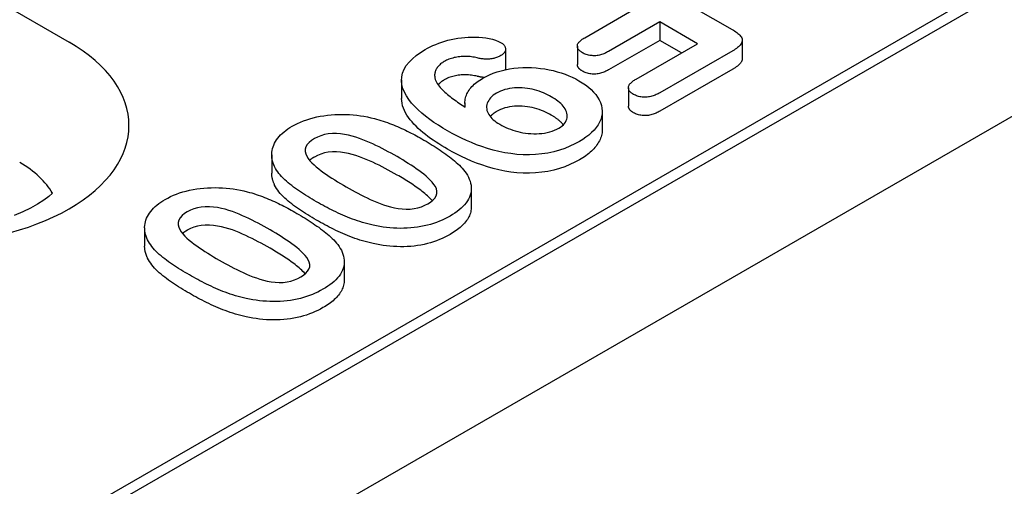
# Model space of a CAD drawing. Extents: x 63 to 1038, y 13 to 1482.
# Drawn here: x 459 to 512, y 455 to 480 of the extents above; entities that cross this region are included whole.
import ezdxf

# ---------------------------------------------------------------- set-up
doc = ezdxf.new("R2010")
doc.units = 0
doc.header["$LTSCALE"] = 5
doc.header["$MEASUREMENT"] = 0
doc.layers.add('DUENN-18', color=94, linetype='CONTINUOUS')
doc.layers.add('SICHTBAR', color=7, linetype='CONTINUOUS')

msp = doc.modelspace()

# ---------------------------------------------------------------- linework, layer by layer
at = {"layer": 'DUENN-18'}
for p, q in [((345.246, 385.334), (562.975, 510.716)), ((559.314, 509.233), (346.051, 386.424)), ((448.448, 486.594), (461.945, 478.822)), ((491.401, 483.148), (497.722, 479.507)), ((489.766, 479.056), (492.529, 480.648)), ((493.814, 479.907), (491.051, 478.316)), ((493.814, 479.907), (493.814, 478.917)), ((495.849, 478.735), (493.814, 479.907)), ((493.814, 478.917), (491.051, 477.325)), ((492.544, 476.832), (495.849, 478.735)), ((494.989, 478.24), (493.814, 478.917)), ((498.269, 478.922), (498.269, 477.931)), ((485.498, 478.445), (485.498, 477.454)), ((489.37, 478.604), (489.37, 477.613)), ((497.757, 478.354), (493.829, 476.092)), ((497.757, 477.363), (493.829, 475.101)), ((479.886, 476.781), (479.886, 475.79)), ((492.126, 476.362), (492.126, 475.371)), ((483.307, 475.547), (483.307, 475.323)), ((490.712, 475.079), (490.712, 474.088)), ((472.878, 472.754), (472.878, 471.764)), ((461.026, 470.65), (461.022, 470.723)), ((483.65, 470.937), (483.65, 469.947)), ((466.022, 468.807), (466.022, 467.816)), ((476.794, 466.99), (476.794, 465.999))]:
    msp.add_line(p, q, dxfattribs=at)
at = {"layer": 'DUENN-18', "flags": 128}
for points in [[(497.722, 479.507), (497.789, 479.467), (497.854, 479.426), (497.918, 479.384), (497.978, 479.34), (498.035, 479.295), (498.088, 479.248), (498.136, 479.2), (498.178, 479.15), (498.214, 479.098), (498.242, 479.045), (498.261, 478.99), (498.269, 478.934), (498.266, 478.879), (498.253, 478.823), (498.231, 478.769), (498.2, 478.716), (498.161, 478.665), (498.115, 478.616), (498.065, 478.569), (498.01, 478.523), (497.951, 478.478), (497.889, 478.435), (497.824, 478.394), (497.757, 478.354)], [(481.155, 478.415), (481.293, 478.491), (481.434, 478.564), (481.579, 478.635), (481.731, 478.701), (481.888, 478.763), (482.05, 478.82), (482.217, 478.873), (482.388, 478.921), (482.564, 478.963), (482.743, 478.999), (482.926, 479.03), (483.111, 479.056), (483.298, 479.076), (483.487, 479.09), (483.676, 479.097), (483.867, 479.096), (484.056, 479.088), (484.244, 479.071), (484.43, 479.046), (484.611, 479.014), (484.788, 478.973), (484.957, 478.923), (485.114, 478.861), (485.258, 478.789)], [(485.258, 478.789), (485.295, 478.765), (485.331, 478.74), (485.364, 478.714), (485.393, 478.687), (485.419, 478.658), (485.441, 478.628), (485.459, 478.597), (485.473, 478.566), (485.484, 478.534), (485.492, 478.502), (485.497, 478.47), (485.498, 478.438), (485.495, 478.406), (485.489, 478.373), (485.479, 478.342), (485.466, 478.31), (485.449, 478.279), (485.428, 478.249), (485.404, 478.22), (485.375, 478.192), (485.343, 478.166), (485.309, 478.14), (485.272, 478.116), (485.235, 478.092)], [(489.643, 478.25), (489.599, 478.278), (489.555, 478.307), (489.515, 478.337), (489.479, 478.37), (489.449, 478.404), (489.422, 478.439), (489.401, 478.475), (489.385, 478.512), (489.375, 478.55), (489.37, 478.588), (489.37, 478.627), (489.376, 478.665), (489.387, 478.703), (489.403, 478.74), (489.425, 478.776), (489.452, 478.811), (489.482, 478.845), (489.515, 478.879), (489.551, 478.911), (489.59, 478.942), (489.631, 478.972), (489.675, 479.001), (489.72, 479.029), (489.766, 479.056)], [(482.373, 474.036), (482.121, 474.186), (481.873, 474.339), (481.634, 474.496), (481.405, 474.658), (481.185, 474.824), (480.975, 474.994), (480.778, 475.17), (480.595, 475.35), (480.427, 475.536), (480.278, 475.726), (480.149, 475.921), (480.042, 476.121), (479.961, 476.324), (479.908, 476.531), (479.886, 476.74), (479.897, 476.949), (479.942, 477.156), (480.025, 477.359), (480.143, 477.557), (480.293, 477.747), (480.472, 477.929), (480.677, 478.101), (480.907, 478.263), (481.155, 478.415)], [(491.051, 478.316), (491.002, 478.29), (490.952, 478.264), (490.902, 478.239), (490.85, 478.215), (490.796, 478.192), (490.74, 478.171), (490.682, 478.152), (490.623, 478.134), (490.561, 478.119), (490.498, 478.107), (490.433, 478.097), (490.367, 478.091), (490.3, 478.088), (490.233, 478.088), (490.167, 478.092), (490.101, 478.098), (490.036, 478.108), (489.973, 478.12), (489.911, 478.136), (489.852, 478.154), (489.796, 478.175), (489.744, 478.199), (489.693, 478.224), (489.643, 478.25)], [(482.191, 477.778), (482.138, 477.746), (482.088, 477.713), (482.039, 477.679), (481.994, 477.643), (481.951, 477.606), (481.912, 477.568), (481.875, 477.53), (481.841, 477.49), (481.81, 477.45), (481.783, 477.408), (481.759, 477.366), (481.738, 477.324), (481.72, 477.281), (481.704, 477.238), (481.691, 477.194), (481.681, 477.15), (481.675, 477.106), (481.671, 477.062), (481.67, 477.018), (481.673, 476.974), (481.678, 476.93), (481.686, 476.886), (481.696, 476.842), (481.707, 476.798)], [(483.965, 477.971), (483.89, 477.988), (483.815, 478.004), (483.739, 478.018), (483.661, 478.03), (483.583, 478.039), (483.504, 478.046), (483.424, 478.05), (483.344, 478.052), (483.264, 478.051), (483.184, 478.048), (483.104, 478.043), (483.025, 478.036), (482.946, 478.026), (482.869, 478.015), (482.793, 478.001), (482.718, 477.984), (482.644, 477.965), (482.573, 477.945), (482.503, 477.922), (482.436, 477.897), (482.371, 477.87), (482.309, 477.841), (482.249, 477.81), (482.191, 477.778)], [(485.235, 478.092), (485.193, 478.069), (485.15, 478.047), (485.105, 478.027), (485.059, 478.008), (485.01, 477.99), (484.96, 477.974), (484.909, 477.959), (484.856, 477.945), (484.802, 477.934), (484.748, 477.924), (484.692, 477.917), (484.635, 477.911), (484.578, 477.907), (484.521, 477.904), (484.464, 477.904), (484.406, 477.905), (484.349, 477.908), (484.292, 477.912), (484.236, 477.919), (484.181, 477.927), (484.126, 477.936), (484.072, 477.947), (484.018, 477.959), (483.965, 477.971)], [(498.269, 477.931), (498.268, 477.904), (498.264, 477.876), (498.258, 477.849), (498.249, 477.822), (498.239, 477.796), (498.226, 477.769), (498.212, 477.743), (498.195, 477.718), (498.176, 477.692), (498.155, 477.668), (498.133, 477.644), (498.11, 477.62), (498.085, 477.596), (498.06, 477.573), (498.033, 477.551), (498.005, 477.528), (497.977, 477.506), (497.948, 477.485), (497.918, 477.464), (497.887, 477.443), (497.855, 477.423), (497.823, 477.403), (497.79, 477.383), (497.757, 477.363)], [(484.276, 476.882), (484.453, 476.976), (484.639, 477.065), (484.836, 477.145), (485.042, 477.216), (485.258, 477.279), (485.481, 477.331), (485.71, 477.376), (485.943, 477.41), (486.181, 477.433), (486.421, 477.448), (486.662, 477.452), (486.903, 477.447), (487.142, 477.432), (487.38, 477.408), (487.614, 477.374), (487.844, 477.333), (488.069, 477.283), (488.288, 477.226), (488.502, 477.161), (488.708, 477.089), (488.907, 477.011), (489.099, 476.927), (489.282, 476.836), (489.458, 476.741)], [(485.498, 477.454), (485.498, 477.449), (485.498, 477.443), (485.497, 477.438), (485.497, 477.433), (485.497, 477.428), (485.496, 477.422), (485.495, 477.417), (485.495, 477.412), (485.494, 477.407), (485.493, 477.401), (485.492, 477.396), (485.491, 477.391), (485.49, 477.386), (485.488, 477.381), (485.487, 477.375), (485.486, 477.37), (485.484, 477.365), (485.482, 477.36), (485.481, 477.355), (485.479, 477.35), (485.477, 477.344), (485.475, 477.339), (485.473, 477.334), (485.471, 477.329)], [(489.643, 477.259), (489.624, 477.271), (489.604, 477.283), (489.585, 477.296), (489.566, 477.308), (489.548, 477.321), (489.531, 477.334), (489.514, 477.348), (489.498, 477.361), (489.483, 477.376), (489.469, 477.39), (489.455, 477.405), (489.443, 477.42), (489.431, 477.435), (489.421, 477.451), (489.411, 477.466), (489.402, 477.482), (489.395, 477.498), (489.388, 477.514), (489.382, 477.53), (489.378, 477.547), (489.374, 477.563), (489.372, 477.58), (489.37, 477.596), (489.37, 477.613)], [(491.051, 477.325), (491.002, 477.299), (490.952, 477.274), (490.902, 477.248), (490.85, 477.224), (490.796, 477.201), (490.74, 477.18), (490.682, 477.161), (490.623, 477.143), (490.561, 477.129), (490.498, 477.116), (490.433, 477.107), (490.367, 477.1), (490.3, 477.097), (490.233, 477.097), (490.167, 477.101), (490.101, 477.108), (490.036, 477.117), (489.973, 477.13), (489.911, 477.145), (489.852, 477.163), (489.796, 477.184), (489.744, 477.208), (489.693, 477.233), (489.643, 477.259)], [(481.707, 476.798), (481.737, 476.726), (481.771, 476.655), (481.812, 476.586), (481.86, 476.517), (481.912, 476.45), (481.968, 476.383), (482.027, 476.318), (482.089, 476.253), (482.153, 476.189), (482.22, 476.126), (482.289, 476.064), (482.362, 476.004), (482.436, 475.943), (482.511, 475.883), (482.587, 475.824), (482.664, 475.765), (482.743, 475.707), (482.823, 475.649), (482.904, 475.592), (482.986, 475.536), (483.069, 475.48), (483.153, 475.424), (483.237, 475.368), (483.322, 475.313)], [(482.191, 476.788), (482.174, 476.778), (482.158, 476.767), (482.142, 476.757), (482.126, 476.747), (482.11, 476.737), (482.094, 476.726), (482.078, 476.716), (482.063, 476.705), (482.048, 476.695), (482.033, 476.684), (482.019, 476.673), (482.005, 476.662), (481.991, 476.65), (481.978, 476.639), (481.965, 476.627), (481.952, 476.616), (481.939, 476.604), (481.927, 476.592), (481.914, 476.58), (481.903, 476.568), (481.891, 476.556), (481.879, 476.544), (481.868, 476.532), (481.858, 476.52)], [(483.965, 476.98), (483.89, 476.997), (483.815, 477.013), (483.739, 477.028), (483.661, 477.039), (483.583, 477.048), (483.504, 477.055), (483.424, 477.059), (483.344, 477.061), (483.264, 477.06), (483.184, 477.057), (483.104, 477.052), (483.025, 477.045), (482.946, 477.036), (482.869, 477.024), (482.793, 477.01), (482.718, 476.993), (482.644, 476.975), (482.573, 476.954), (482.503, 476.931), (482.436, 476.906), (482.371, 476.879), (482.309, 476.85), (482.249, 476.819), (482.191, 476.788)], [(483.322, 475.313), (483.315, 475.385), (483.31, 475.456), (483.307, 475.528), (483.308, 475.6), (483.313, 475.671), (483.324, 475.743), (483.339, 475.814), (483.359, 475.885), (483.383, 475.955), (483.412, 476.025), (483.444, 476.094), (483.482, 476.162), (483.525, 476.23), (483.572, 476.296), (483.624, 476.361), (483.68, 476.425), (483.741, 476.488), (483.805, 476.549), (483.874, 476.609), (483.948, 476.667), (484.025, 476.723), (484.106, 476.777), (484.19, 476.83), (484.276, 476.882)], [(484.341, 476.917), (484.325, 476.919), (484.309, 476.92), (484.293, 476.921), (484.276, 476.923), (484.26, 476.925), (484.244, 476.927), (484.228, 476.929), (484.212, 476.931), (484.196, 476.933), (484.181, 476.936), (484.165, 476.938), (484.149, 476.941), (484.133, 476.944), (484.118, 476.947), (484.102, 476.95), (484.087, 476.953), (484.072, 476.956), (484.056, 476.96), (484.041, 476.963), (484.026, 476.966), (484.01, 476.97), (483.995, 476.973), (483.98, 476.977), (483.965, 476.98)], [(489.458, 476.741), (489.639, 476.629), (489.811, 476.513), (489.97, 476.391), (490.116, 476.263), (490.247, 476.13), (490.364, 475.993), (490.465, 475.851), (490.55, 475.707), (490.618, 475.559), (490.668, 475.409), (490.699, 475.257), (490.712, 475.104), (490.705, 474.951), (490.677, 474.799), (490.631, 474.649), (490.568, 474.5), (490.487, 474.354), (490.388, 474.212), (490.272, 474.075), (490.142, 473.942), (489.996, 473.814), (489.836, 473.692), (489.663, 473.576), (489.481, 473.464)], [(492.4, 476.005), (492.354, 476.034), (492.31, 476.064), (492.269, 476.095), (492.232, 476.128), (492.2, 476.163), (492.175, 476.2), (492.154, 476.237), (492.14, 476.276), (492.13, 476.315), (492.126, 476.354), (492.128, 476.393), (492.136, 476.432), (492.149, 476.471), (492.167, 476.509), (492.19, 476.546), (492.218, 476.582), (492.249, 476.617), (492.284, 476.65), (492.323, 476.683), (492.364, 476.714), (492.407, 476.744), (492.452, 476.774), (492.498, 476.803), (492.544, 476.832)], [(485.014, 476.073), (484.923, 476.015), (484.837, 475.955), (484.76, 475.891), (484.693, 475.823), (484.635, 475.752), (484.586, 475.679), (484.545, 475.605), (484.512, 475.529), (484.489, 475.452), (484.477, 475.374), (484.473, 475.296), (484.479, 475.218), (484.495, 475.14), (484.52, 475.064), (484.553, 474.988), (484.593, 474.913), (484.641, 474.84), (484.698, 474.769), (484.763, 474.701), (484.834, 474.634), (484.912, 474.57), (484.996, 474.509), (485.086, 474.45), (485.18, 474.394)], [(487.96, 475.877), (487.86, 475.932), (487.758, 475.986), (487.651, 476.037), (487.541, 476.085), (487.428, 476.131), (487.311, 476.174), (487.191, 476.213), (487.066, 476.248), (486.939, 476.279), (486.808, 476.306), (486.675, 476.327), (486.539, 476.344), (486.402, 476.354), (486.264, 476.359), (486.125, 476.359), (485.987, 476.352), (485.851, 476.34), (485.716, 476.32), (485.586, 476.293), (485.46, 476.261), (485.339, 476.222), (485.223, 476.178), (485.116, 476.128), (485.014, 476.073)], [(493.829, 476.092), (493.779, 476.065), (493.729, 476.039), (493.678, 476.013), (493.626, 475.989), (493.571, 475.965), (493.515, 475.943), (493.457, 475.923), (493.397, 475.904), (493.335, 475.888), (493.272, 475.875), (493.206, 475.864), (493.14, 475.856), (493.072, 475.851), (493.004, 475.85), (492.937, 475.852), (492.869, 475.858), (492.803, 475.866), (492.738, 475.877), (492.675, 475.892), (492.614, 475.909), (492.556, 475.93), (492.502, 475.953), (492.45, 475.979), (492.4, 476.005)], [(482.373, 473.045), (482.213, 473.14), (482.054, 473.236), (481.897, 473.332), (481.744, 473.431), (481.595, 473.532), (481.45, 473.634), (481.308, 473.738), (481.17, 473.844), (481.037, 473.952), (480.908, 474.061), (480.785, 474.173), (480.666, 474.287), (480.554, 474.402), (480.449, 474.52), (480.351, 474.639), (480.26, 474.761), (480.177, 474.884), (480.103, 475.009), (480.039, 475.137), (479.985, 475.265), (479.942, 475.395), (479.911, 475.526), (479.892, 475.658), (479.886, 475.79)], [(488.368, 474.181), (488.462, 474.239), (488.547, 474.302), (488.62, 474.369), (488.682, 474.44), (488.734, 474.514), (488.774, 474.59), (488.801, 474.668), (488.815, 474.747), (488.82, 474.827), (488.817, 474.906), (488.804, 474.985), (488.782, 475.064), (488.75, 475.141), (488.71, 475.217), (488.663, 475.292), (488.608, 475.365), (488.545, 475.436), (488.476, 475.505), (488.401, 475.572), (488.321, 475.637), (488.237, 475.7), (488.149, 475.761), (488.056, 475.82), (487.96, 475.877)], [(485.014, 475.083), (484.997, 475.072), (484.981, 475.062), (484.964, 475.051), (484.947, 475.04), (484.931, 475.03), (484.914, 475.019), (484.898, 475.008), (484.882, 474.997), (484.866, 474.986), (484.851, 474.975), (484.836, 474.963), (484.821, 474.952), (484.806, 474.94), (484.792, 474.928), (484.778, 474.917), (484.765, 474.905), (484.752, 474.892), (484.739, 474.88), (484.726, 474.868), (484.714, 474.855), (484.702, 474.843), (484.691, 474.83), (484.68, 474.817), (484.669, 474.804)], [(487.96, 474.886), (487.86, 474.942), (487.758, 474.995), (487.651, 475.046), (487.541, 475.094), (487.428, 475.14), (487.311, 475.183), (487.191, 475.222), (487.066, 475.258), (486.939, 475.289), (486.808, 475.315), (486.675, 475.337), (486.539, 475.353), (486.402, 475.363), (486.264, 475.368), (486.125, 475.368), (485.987, 475.361), (485.851, 475.349), (485.716, 475.329), (485.586, 475.303), (485.46, 475.27), (485.339, 475.231), (485.223, 475.187), (485.116, 475.137), (485.014, 475.083)], [(492.4, 475.014), (492.38, 475.027), (492.361, 475.039), (492.342, 475.051), (492.323, 475.064), (492.304, 475.077), (492.287, 475.09), (492.269, 475.104), (492.253, 475.118), (492.238, 475.132), (492.224, 475.146), (492.21, 475.161), (492.198, 475.176), (492.186, 475.192), (492.176, 475.207), (492.166, 475.223), (492.158, 475.239), (492.151, 475.255), (492.144, 475.271), (492.139, 475.288), (492.134, 475.304), (492.131, 475.321), (492.128, 475.338), (492.126, 475.354), (492.126, 475.371)], [(493.829, 475.101), (493.779, 475.074), (493.729, 475.048), (493.678, 475.023), (493.626, 474.998), (493.571, 474.974), (493.515, 474.952), (493.457, 474.932), (493.397, 474.914), (493.335, 474.897), (493.272, 474.884), (493.206, 474.873), (493.14, 474.865), (493.072, 474.861), (493.004, 474.859), (492.937, 474.862), (492.869, 474.867), (492.803, 474.875), (492.738, 474.886), (492.675, 474.901), (492.614, 474.919), (492.556, 474.939), (492.502, 474.963), (492.45, 474.988), (492.4, 475.014)], [(473.983, 474.286), (474.128, 474.364), (474.278, 474.44), (474.435, 474.511), (474.598, 474.577), (474.768, 474.638), (474.943, 474.693), (475.123, 474.741), (475.308, 474.785), (475.496, 474.823), (475.688, 474.854), (475.882, 474.88), (476.079, 474.9), (476.277, 474.914), (476.476, 474.922), (476.675, 474.925), (476.874, 474.921), (477.073, 474.912), (477.271, 474.897), (477.467, 474.878), (477.662, 474.852), (477.854, 474.822), (478.044, 474.787), (478.231, 474.748), (478.417, 474.705)], [(478.417, 474.705), (478.537, 474.671), (478.656, 474.636), (478.775, 474.6), (478.891, 474.562), (479.007, 474.523), (479.121, 474.483), (479.234, 474.441), (479.346, 474.399), (479.456, 474.355), (479.565, 474.31), (479.673, 474.265), (479.779, 474.218), (479.885, 474.171), (479.99, 474.123), (480.093, 474.073), (480.195, 474.023), (480.296, 473.973), (480.396, 473.922), (480.496, 473.87), (480.595, 473.818), (480.693, 473.765), (480.789, 473.712), (480.885, 473.658), (480.981, 473.604)], [(488.616, 474.365), (488.596, 474.389), (488.575, 474.413), (488.553, 474.437), (488.531, 474.461), (488.508, 474.484), (488.484, 474.507), (488.459, 474.53), (488.434, 474.553), (488.408, 474.576), (488.382, 474.598), (488.354, 474.62), (488.327, 474.642), (488.299, 474.663), (488.271, 474.685), (488.242, 474.706), (488.212, 474.727), (488.183, 474.748), (488.152, 474.768), (488.121, 474.789), (488.09, 474.808), (488.058, 474.828), (488.025, 474.847), (487.992, 474.867), (487.96, 474.886)], [(473.037, 472.108), (472.998, 472.204), (472.961, 472.3), (472.93, 472.396), (472.905, 472.494), (472.888, 472.591), (472.879, 472.69), (472.878, 472.788), (472.884, 472.886), (472.898, 472.984), (472.92, 473.081), (472.949, 473.178), (472.985, 473.274), (473.028, 473.369), (473.079, 473.463), (473.138, 473.555), (473.204, 473.646), (473.278, 473.734), (473.359, 473.821), (473.448, 473.904), (473.544, 473.986), (473.645, 474.065), (473.751, 474.142), (473.864, 474.215), (473.983, 474.286)], [(489.481, 473.464), (489.233, 473.332), (488.973, 473.207), (488.695, 473.095), (488.404, 472.996), (488.099, 472.911), (487.782, 472.843), (487.455, 472.792), (487.121, 472.76), (486.783, 472.746), (486.444, 472.75), (486.108, 472.771), (485.776, 472.809), (485.449, 472.861), (485.131, 472.927), (484.82, 473.005), (484.517, 473.092), (484.222, 473.188), (483.935, 473.291), (483.656, 473.401), (483.385, 473.518), (483.121, 473.641), (482.865, 473.768), (482.617, 473.901), (482.373, 474.036)], [(485.18, 474.394), (485.288, 474.334), (485.399, 474.277), (485.513, 474.222), (485.633, 474.171), (485.757, 474.123), (485.885, 474.079), (486.016, 474.038), (486.151, 474.001), (486.289, 473.968), (486.429, 473.94), (486.573, 473.917), (486.719, 473.899), (486.867, 473.887), (487.016, 473.881), (487.165, 473.881), (487.313, 473.888), (487.461, 473.901), (487.606, 473.922), (487.747, 473.948), (487.885, 473.982), (488.017, 474.022), (488.142, 474.069), (488.258, 474.123), (488.368, 474.181)], [(490.712, 474.088), (490.709, 474.013), (490.702, 473.938), (490.689, 473.863), (490.672, 473.788), (490.65, 473.714), (490.624, 473.64), (490.594, 473.566), (490.56, 473.493), (490.521, 473.421), (490.478, 473.35), (490.431, 473.28), (490.379, 473.21), (490.323, 473.142), (490.264, 473.075), (490.201, 473.009), (490.134, 472.944), (490.064, 472.88), (489.99, 472.818), (489.913, 472.757), (489.832, 472.698), (489.748, 472.64), (489.66, 472.584), (489.571, 472.528), (489.481, 472.474)], [(475.18, 473.618), (475.028, 473.522), (474.899, 473.416), (474.795, 473.301), (474.726, 473.178), (474.692, 473.05), (474.693, 472.921), (474.725, 472.793), (474.78, 472.667), (474.853, 472.545), (474.943, 472.426), (475.047, 472.311), (475.162, 472.2), (475.286, 472.092), (475.416, 471.986), (475.552, 471.883), (475.691, 471.782), (475.834, 471.681), (475.979, 471.583), (476.128, 471.486), (476.28, 471.39), (476.434, 471.296), (476.588, 471.202), (476.745, 471.109), (476.904, 471.017)], [(479.643, 472.647), (479.486, 472.737), (479.327, 472.826), (479.166, 472.914), (479.003, 473.001), (478.839, 473.086), (478.672, 473.171), (478.503, 473.253), (478.332, 473.334), (478.157, 473.413), (477.978, 473.489), (477.797, 473.562), (477.611, 473.632), (477.419, 473.696), (477.222, 473.755), (477.019, 473.806), (476.809, 473.847), (476.593, 473.878), (476.374, 473.895), (476.152, 473.895), (475.933, 473.876), (475.723, 473.835), (475.526, 473.776), (475.344, 473.703), (475.18, 473.618)], [(480.981, 473.604), (481.093, 473.539), (481.205, 473.473), (481.317, 473.407), (481.427, 473.34), (481.536, 473.272), (481.644, 473.204), (481.751, 473.136), (481.858, 473.067), (481.963, 472.997), (482.067, 472.927), (482.169, 472.856), (482.27, 472.784), (482.369, 472.712), (482.466, 472.639), (482.562, 472.565), (482.655, 472.49), (482.746, 472.414), (482.835, 472.337), (482.921, 472.26), (483.005, 472.181), (483.085, 472.101), (483.161, 472.02), (483.232, 471.937), (483.3, 471.854)], [(479.643, 471.656), (479.486, 471.746), (479.327, 471.835), (479.166, 471.923), (479.003, 472.01), (478.839, 472.096), (478.672, 472.18), (478.503, 472.263), (478.332, 472.343), (478.157, 472.422), (477.978, 472.498), (477.797, 472.571), (477.611, 472.641), (477.419, 472.705), (477.222, 472.764), (477.019, 472.815), (476.809, 472.856), (476.593, 472.887), (476.374, 472.905), (476.152, 472.904), (475.933, 472.885), (475.723, 472.844), (475.526, 472.786), (475.344, 472.713), (475.18, 472.627)], [(489.481, 472.474), (489.233, 472.341), (488.973, 472.216), (488.695, 472.104), (488.404, 472.005), (488.099, 471.921), (487.782, 471.852), (487.455, 471.802), (487.121, 471.769), (486.783, 471.755), (486.444, 471.759), (486.108, 471.78), (485.776, 471.818), (485.449, 471.871), (485.131, 471.936), (484.82, 472.014), (484.517, 472.101), (484.222, 472.197), (483.935, 472.3), (483.656, 472.41), (483.385, 472.527), (483.121, 472.65), (482.865, 472.778), (482.617, 472.91), (482.373, 473.045)], [(475.18, 472.627), (475.168, 472.62), (475.156, 472.613), (475.145, 472.606), (475.133, 472.599), (475.122, 472.592), (475.11, 472.585), (475.099, 472.578), (475.088, 472.571), (475.077, 472.564), (475.065, 472.557), (475.055, 472.549), (475.044, 472.542), (475.033, 472.535), (475.022, 472.527), (475.012, 472.52), (475.002, 472.512), (474.992, 472.504), (474.982, 472.497), (474.972, 472.489), (474.962, 472.481), (474.952, 472.473), (474.943, 472.465), (474.934, 472.457), (474.925, 472.449)], [(481.297, 470.109), (481.443, 470.202), (481.57, 470.305), (481.673, 470.417), (481.745, 470.536), (481.784, 470.66), (481.789, 470.786), (481.762, 470.912), (481.708, 471.034), (481.633, 471.153), (481.541, 471.267), (481.438, 471.379), (481.328, 471.488), (481.209, 471.594), (481.083, 471.697), (480.953, 471.799), (480.819, 471.899), (480.681, 471.997), (480.541, 472.094), (480.396, 472.189), (480.25, 472.283), (480.101, 472.375), (479.95, 472.467), (479.797, 472.557), (479.643, 472.647)], [(475.292, 470.218), (475.174, 470.287), (475.057, 470.356), (474.941, 470.426), (474.825, 470.496), (474.711, 470.567), (474.599, 470.638), (474.487, 470.711), (474.378, 470.784), (474.271, 470.858), (474.165, 470.933), (474.061, 471.009), (473.959, 471.085), (473.86, 471.163), (473.763, 471.242), (473.669, 471.322), (473.58, 471.404), (473.495, 471.487), (473.415, 471.572), (473.34, 471.658), (473.269, 471.746), (473.203, 471.835), (473.143, 471.925), (473.089, 472.016), (473.037, 472.108)], [(483.3, 471.854), (483.37, 471.752), (483.435, 471.65), (483.492, 471.545), (483.541, 471.44), (483.581, 471.333), (483.612, 471.225), (483.635, 471.117), (483.648, 471.008), (483.649, 470.899), (483.64, 470.789), (483.621, 470.681), (483.591, 470.573), (483.549, 470.466), (483.498, 470.361), (483.438, 470.257), (483.367, 470.156), (483.285, 470.058), (483.195, 469.961), (483.098, 469.867), (482.992, 469.777), (482.878, 469.689), (482.758, 469.605), (482.631, 469.523), (482.5, 469.444)], [(473.037, 471.118), (473.026, 471.144), (473.015, 471.171), (473.005, 471.197), (472.994, 471.224), (472.984, 471.25), (472.973, 471.277), (472.963, 471.304), (472.954, 471.33), (472.945, 471.357), (472.936, 471.384), (472.928, 471.411), (472.921, 471.438), (472.914, 471.465), (472.908, 471.492), (472.902, 471.519), (472.897, 471.546), (472.892, 471.573), (472.888, 471.6), (472.885, 471.627), (472.882, 471.655), (472.88, 471.682), (472.879, 471.709), (472.878, 471.736), (472.878, 471.764)], [(481.54, 470.278), (481.481, 470.343), (481.419, 470.408), (481.355, 470.471), (481.288, 470.534), (481.218, 470.595), (481.146, 470.656), (481.072, 470.716), (480.996, 470.775), (480.919, 470.834), (480.841, 470.892), (480.761, 470.95), (480.681, 471.007), (480.599, 471.063), (480.516, 471.119), (480.432, 471.175), (480.347, 471.23), (480.262, 471.284), (480.175, 471.339), (480.088, 471.392), (480, 471.446), (479.911, 471.499), (479.822, 471.551), (479.733, 471.604), (479.643, 471.656)], [(467.128, 470.338), (467.273, 470.416), (467.423, 470.492), (467.58, 470.563), (467.743, 470.629), (467.912, 470.69), (468.087, 470.745), (468.268, 470.794), (468.452, 470.837), (468.641, 470.875), (468.832, 470.907), (469.027, 470.932), (469.223, 470.952), (469.421, 470.966), (469.62, 470.974), (469.82, 470.977), (470.019, 470.973), (470.218, 470.964), (470.416, 470.95), (470.612, 470.93), (470.807, 470.905), (470.999, 470.874), (471.189, 470.84), (471.376, 470.8), (471.561, 470.757)], [(471.561, 470.757), (471.682, 470.723), (471.801, 470.689), (471.919, 470.653), (472.036, 470.615), (472.151, 470.575), (472.266, 470.535), (472.378, 470.494), (472.49, 470.451), (472.6, 470.407), (472.709, 470.363), (472.817, 470.317), (472.924, 470.27), (473.03, 470.223), (473.134, 470.175), (473.238, 470.126), (473.34, 470.076), (473.441, 470.025), (473.541, 469.974), (473.641, 469.923), (473.74, 469.871), (473.837, 469.818), (473.934, 469.764), (474.03, 469.711), (474.125, 469.656)], [(475.292, 469.228), (475.174, 469.297), (475.057, 469.366), (474.941, 469.435), (474.825, 469.505), (474.711, 469.576), (474.599, 469.647), (474.487, 469.72), (474.378, 469.793), (474.271, 469.867), (474.165, 469.942), (474.061, 470.018), (473.959, 470.095), (473.86, 470.172), (473.763, 470.251), (473.669, 470.332), (473.58, 470.413), (473.495, 470.497), (473.415, 470.581), (473.34, 470.668), (473.269, 470.755), (473.203, 470.844), (473.143, 470.934), (473.089, 471.026), (473.037, 471.118)], [(476.904, 471.017), (477.058, 470.929), (477.215, 470.841), (477.374, 470.755), (477.534, 470.67), (477.696, 470.586), (477.86, 470.503), (478.027, 470.422), (478.196, 470.343), (478.368, 470.266), (478.545, 470.192), (478.724, 470.121), (478.909, 470.054), (479.099, 469.992), (479.294, 469.937), (479.496, 469.889), (479.704, 469.851), (479.918, 469.825), (480.135, 469.812), (480.353, 469.818), (480.566, 469.843), (480.769, 469.889), (480.96, 469.949), (481.136, 470.024), (481.297, 470.109)], [(466.182, 468.161), (466.143, 468.256), (466.106, 468.352), (466.074, 468.449), (466.05, 468.546), (466.033, 468.644), (466.024, 468.742), (466.023, 468.84), (466.029, 468.938), (466.043, 469.036), (466.064, 469.134), (466.093, 469.231), (466.129, 469.327), (466.173, 469.422), (466.224, 469.515), (466.282, 469.608), (466.349, 469.698), (466.423, 469.787), (466.504, 469.873), (466.593, 469.957), (466.688, 470.038), (466.79, 470.117), (466.896, 470.194), (467.009, 470.267), (467.128, 470.338)], [(478.356, 468.949), (478.209, 468.983), (478.063, 469.019), (477.92, 469.057), (477.779, 469.098), (477.639, 469.142), (477.502, 469.187), (477.366, 469.234), (477.232, 469.283), (477.1, 469.333), (476.97, 469.385), (476.841, 469.439), (476.714, 469.493), (476.589, 469.549), (476.465, 469.606), (476.342, 469.664), (476.221, 469.722), (476.101, 469.782), (475.982, 469.842), (475.864, 469.903), (475.748, 469.965), (475.632, 470.028), (475.518, 470.091), (475.405, 470.154), (475.292, 470.218)], [(468.324, 469.67), (468.173, 469.574), (468.044, 469.468), (467.94, 469.354), (467.871, 469.231), (467.836, 469.103), (467.838, 468.973), (467.869, 468.845), (467.924, 468.719), (467.998, 468.597), (468.088, 468.478), (468.192, 468.364), (468.307, 468.252), (468.431, 468.144), (468.561, 468.039), (468.696, 467.935), (468.836, 467.834), (468.978, 467.734), (469.124, 467.635), (469.273, 467.538), (469.425, 467.443), (469.579, 467.348), (469.733, 467.254), (469.89, 467.161), (470.048, 467.07)], [(472.788, 468.699), (472.631, 468.789), (472.472, 468.878), (472.31, 468.966), (472.148, 469.053), (471.983, 469.139), (471.817, 469.223), (471.648, 469.306), (471.476, 469.387), (471.302, 469.465), (471.123, 469.541), (470.942, 469.614), (470.756, 469.684), (470.564, 469.748), (470.367, 469.807), (470.163, 469.858), (469.954, 469.899), (469.738, 469.93), (469.518, 469.948), (469.297, 469.947), (469.078, 469.928), (468.867, 469.887), (468.671, 469.829), (468.489, 469.756), (468.324, 469.67)], [(474.125, 469.656), (474.238, 469.591), (474.35, 469.525), (474.461, 469.459), (474.572, 469.392), (474.681, 469.325), (474.789, 469.257), (474.896, 469.188), (475.002, 469.119), (475.107, 469.05), (475.211, 468.979), (475.314, 468.908), (475.414, 468.837), (475.514, 468.764), (475.611, 468.691), (475.706, 468.617), (475.8, 468.542), (475.891, 468.466), (475.98, 468.39), (476.066, 468.312), (476.15, 468.233), (476.23, 468.154), (476.305, 468.072), (476.376, 467.99), (476.445, 467.906)], [(483.65, 469.947), (483.648, 469.877), (483.641, 469.807), (483.631, 469.737), (483.616, 469.668), (483.597, 469.599), (483.572, 469.53), (483.543, 469.462), (483.511, 469.395), (483.475, 469.328), (483.435, 469.262), (483.39, 469.197), (483.341, 469.133), (483.288, 469.07), (483.231, 469.009), (483.172, 468.948), (483.11, 468.888), (483.044, 468.829), (482.974, 468.772), (482.901, 468.716), (482.826, 468.661), (482.748, 468.607), (482.667, 468.555), (482.584, 468.504), (482.5, 468.454)], [(478.356, 467.958), (478.209, 467.992), (478.063, 468.028), (477.92, 468.066), (477.779, 468.108), (477.639, 468.151), (477.502, 468.196), (477.366, 468.243), (477.232, 468.292), (477.1, 468.343), (476.97, 468.395), (476.841, 468.448), (476.714, 468.503), (476.589, 468.558), (476.465, 468.615), (476.342, 468.673), (476.221, 468.731), (476.101, 468.791), (475.982, 468.851), (475.864, 468.912), (475.748, 468.974), (475.632, 469.037), (475.518, 469.1), (475.405, 469.164), (475.292, 469.228)], [(482.5, 469.444), (482.364, 469.37), (482.225, 469.298), (482.081, 469.229), (481.93, 469.165), (481.774, 469.104), (481.614, 469.049), (481.449, 468.997), (481.28, 468.951), (481.106, 468.91), (480.929, 468.874), (480.749, 468.844), (480.566, 468.82), (480.382, 468.802), (480.195, 468.789), (480.008, 468.783), (479.821, 468.782), (479.633, 468.786), (479.447, 468.796), (479.261, 468.811), (479.077, 468.83), (478.894, 468.854), (478.713, 468.882), (478.534, 468.915), (478.356, 468.949)], [(468.324, 468.679), (468.313, 468.672), (468.301, 468.665), (468.29, 468.658), (468.278, 468.651), (468.267, 468.644), (468.255, 468.637), (468.244, 468.63), (468.232, 468.623), (468.221, 468.616), (468.21, 468.609), (468.199, 468.602), (468.188, 468.594), (468.178, 468.587), (468.167, 468.579), (468.157, 468.572), (468.146, 468.564), (468.136, 468.557), (468.126, 468.549), (468.116, 468.541), (468.107, 468.533), (468.097, 468.525), (468.088, 468.517), (468.079, 468.509), (468.069, 468.501)], [(472.788, 467.709), (472.631, 467.799), (472.472, 467.888), (472.31, 467.975), (472.148, 468.062), (471.983, 468.148), (471.817, 468.232), (471.648, 468.315), (471.476, 468.396), (471.302, 468.474), (471.123, 468.55), (470.942, 468.624), (470.756, 468.693), (470.564, 468.758), (470.367, 468.816), (470.163, 468.867), (469.954, 468.908), (469.738, 468.939), (469.518, 468.957), (469.297, 468.957), (469.078, 468.937), (468.867, 468.897), (468.671, 468.838), (468.489, 468.765), (468.324, 468.679)], [(474.442, 466.161), (474.588, 466.255), (474.715, 466.358), (474.818, 466.469), (474.89, 466.588), (474.928, 466.713), (474.933, 466.839), (474.906, 466.964), (474.853, 467.086), (474.778, 467.205), (474.686, 467.32), (474.583, 467.431), (474.472, 467.54), (474.353, 467.646), (474.228, 467.75), (474.098, 467.851), (473.964, 467.951), (473.826, 468.049), (473.685, 468.146), (473.541, 468.241), (473.394, 468.335), (473.245, 468.427), (473.094, 468.519), (472.942, 468.609), (472.788, 468.699)], [(468.436, 466.271), (468.319, 466.34), (468.202, 466.409), (468.085, 466.478), (467.97, 466.548), (467.856, 466.619), (467.743, 466.691), (467.632, 466.763), (467.523, 466.836), (467.415, 466.91), (467.309, 466.985), (467.206, 467.061), (467.104, 467.138), (467.004, 467.216), (466.908, 467.294), (466.814, 467.375), (466.725, 467.456), (466.64, 467.54), (466.56, 467.624), (466.484, 467.711), (466.413, 467.798), (466.348, 467.887), (466.288, 467.977), (466.234, 468.069), (466.182, 468.161)], [(482.5, 468.454), (482.364, 468.379), (482.225, 468.307), (482.081, 468.238), (481.93, 468.174), (481.774, 468.114), (481.614, 468.058), (481.449, 468.007), (481.28, 467.96), (481.106, 467.919), (480.929, 467.883), (480.749, 467.853), (480.566, 467.829), (480.382, 467.811), (480.195, 467.799), (480.008, 467.792), (479.821, 467.791), (479.633, 467.796), (479.447, 467.806), (479.261, 467.82), (479.077, 467.839), (478.894, 467.863), (478.713, 467.892), (478.534, 467.924), (478.356, 467.958)], [(466.182, 467.17), (466.171, 467.196), (466.16, 467.223), (466.149, 467.25), (466.139, 467.276), (466.128, 467.303), (466.118, 467.329), (466.108, 467.356), (466.099, 467.383), (466.09, 467.409), (466.081, 467.436), (466.073, 467.463), (466.065, 467.49), (466.059, 467.517), (466.052, 467.544), (466.047, 467.571), (466.041, 467.598), (466.037, 467.625), (466.033, 467.652), (466.03, 467.68), (466.027, 467.707), (466.025, 467.734), (466.023, 467.761), (466.023, 467.789), (466.022, 467.816)], [(474.685, 466.33), (474.626, 466.395), (474.564, 466.46), (474.5, 466.523), (474.432, 466.586), (474.363, 466.648), (474.29, 466.708), (474.216, 466.768), (474.141, 466.828), (474.064, 466.886), (473.986, 466.944), (473.906, 467.002), (473.825, 467.059), (473.744, 467.116), (473.661, 467.172), (473.577, 467.227), (473.492, 467.282), (473.406, 467.337), (473.32, 467.391), (473.233, 467.445), (473.145, 467.498), (473.056, 467.551), (472.967, 467.604), (472.878, 467.656), (472.788, 467.709)], [(476.445, 467.906), (476.515, 467.805), (476.58, 467.702), (476.637, 467.598), (476.685, 467.492), (476.725, 467.385), (476.757, 467.278), (476.779, 467.169), (476.792, 467.06), (476.794, 466.951), (476.785, 466.842), (476.766, 466.733), (476.736, 466.625), (476.694, 466.519), (476.643, 466.413), (476.582, 466.31), (476.511, 466.208), (476.43, 466.11), (476.339, 466.014), (476.242, 465.92), (476.137, 465.829), (476.023, 465.742), (475.903, 465.657), (475.776, 465.576), (475.645, 465.497)], [(468.436, 465.28), (468.319, 465.349), (468.202, 465.418), (468.085, 465.487), (467.97, 465.557), (467.856, 465.628), (467.743, 465.7), (467.632, 465.772), (467.523, 465.845), (467.415, 465.919), (467.309, 465.994), (467.206, 466.07), (467.104, 466.147), (467.004, 466.225), (466.908, 466.304), (466.814, 466.384), (466.725, 466.466), (466.64, 466.549), (466.56, 466.634), (466.484, 466.72), (466.413, 466.808), (466.348, 466.896), (466.288, 466.987), (466.234, 467.078), (466.182, 467.17)], [(470.048, 467.07), (470.203, 466.981), (470.359, 466.894), (470.518, 466.808), (470.679, 466.722), (470.84, 466.638), (471.004, 466.555), (471.171, 466.475), (471.341, 466.395), (471.513, 466.319), (471.689, 466.245), (471.869, 466.173), (472.053, 466.106), (472.243, 466.045), (472.439, 465.989), (472.641, 465.941), (472.849, 465.904), (473.062, 465.877), (473.279, 465.865), (473.497, 465.871), (473.711, 465.896), (473.914, 465.941), (474.105, 466.002), (474.281, 466.076), (474.442, 466.161)], [(471.501, 465.001), (471.354, 465.035), (471.208, 465.071), (471.064, 465.109), (470.923, 465.151), (470.784, 465.194), (470.646, 465.239), (470.51, 465.286), (470.376, 465.335), (470.244, 465.386), (470.114, 465.438), (469.986, 465.491), (469.859, 465.546), (469.733, 465.601), (469.609, 465.658), (469.487, 465.716), (469.366, 465.775), (469.245, 465.834), (469.127, 465.894), (469.009, 465.955), (468.892, 466.017), (468.777, 466.08), (468.663, 466.143), (468.55, 466.207), (468.436, 466.271)], [(476.794, 465.999), (476.792, 465.929), (476.786, 465.859), (476.775, 465.79), (476.761, 465.72), (476.741, 465.651), (476.717, 465.583), (476.688, 465.515), (476.655, 465.447), (476.62, 465.381), (476.58, 465.315), (476.535, 465.25), (476.486, 465.186), (476.433, 465.123), (476.376, 465.061), (476.317, 465), (476.254, 464.94), (476.188, 464.881), (476.119, 464.824), (476.046, 464.768), (475.971, 464.713), (475.893, 464.66), (475.812, 464.607), (475.729, 464.556), (475.645, 464.506)], [(475.645, 465.497), (475.509, 465.423), (475.37, 465.35), (475.225, 465.281), (475.075, 465.217), (474.919, 465.157), (474.758, 465.101), (474.594, 465.05), (474.424, 465.003), (474.251, 464.962), (474.074, 464.927), (473.894, 464.897), (473.711, 464.872), (473.526, 464.854), (473.34, 464.842), (473.153, 464.835), (472.965, 464.834), (472.778, 464.839), (472.591, 464.849), (472.406, 464.863), (472.221, 464.882), (472.038, 464.906), (471.858, 464.935), (471.679, 464.967), (471.501, 465.001)], [(471.501, 464.011), (471.354, 464.045), (471.208, 464.08), (471.064, 464.119), (470.923, 464.16), (470.784, 464.204), (470.646, 464.249), (470.51, 464.296), (470.376, 464.344), (470.244, 464.395), (470.114, 464.447), (469.986, 464.5), (469.859, 464.555), (469.733, 464.611), (469.609, 464.667), (469.487, 464.725), (469.366, 464.784), (469.245, 464.843), (469.127, 464.904), (469.009, 464.965), (468.892, 465.026), (468.777, 465.089), (468.663, 465.152), (468.55, 465.216), (468.436, 465.28)], [(475.645, 464.506), (475.509, 464.432), (475.37, 464.359), (475.225, 464.291), (475.075, 464.226), (474.919, 464.166), (474.758, 464.11), (474.594, 464.059), (474.424, 464.012), (474.251, 463.971), (474.074, 463.936), (473.894, 463.906), (473.711, 463.882), (473.526, 463.863), (473.34, 463.851), (473.153, 463.844), (472.965, 463.843), (472.778, 463.848), (472.591, 463.858), (472.406, 463.872), (472.221, 463.892), (472.038, 463.916), (471.858, 463.944), (471.679, 463.976), (471.501, 464.011)]]:
    msp.add_lwpolyline(points, dxfattribs=at)
at = {"layer": 'DUENN-18'}
msp.add_lwpolyline([(461.05, 470.675), (460.851, 470.501), (460.575, 470.293), (460.248, 470.08), (459.872, 469.869), (459.449, 469.664), (458.984, 469.47)], dxfattribs=at)
for centre, major_axis, start_param, end_param in [((454.139, 474.327), (11.039, 0), 3.926991, 7.068583), ((454.139, 469.374), (7.271, 0), 0.315612, 0.785398)]:
    msp.add_ellipse(centre, major_axis=major_axis, ratio=0.575862, start_param=start_param, end_param=end_param, dxfattribs=at)
at = {"layer": 'SICHTBAR'}
msp.add_line((245.514, 320.89), (673.079, 567.109), dxfattribs=at)

doc.saveas('drawing.dxf')
